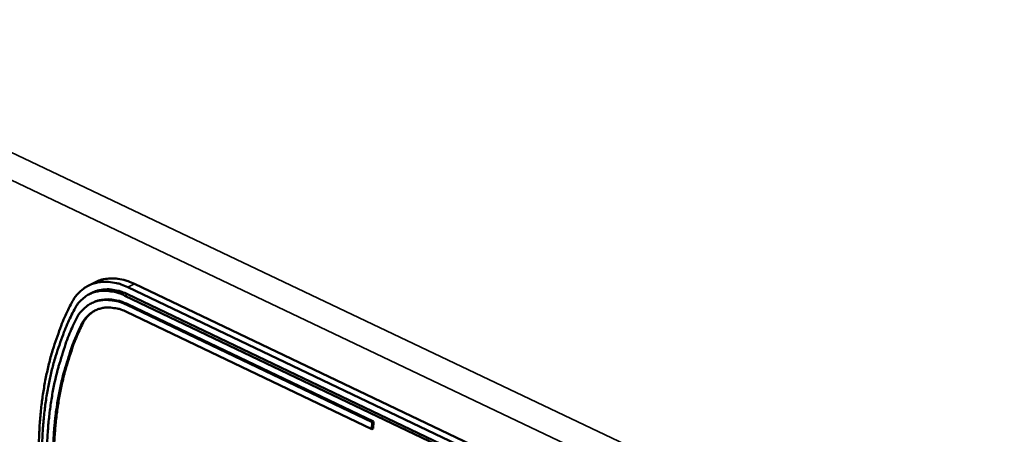
# Model space of a CAD drawing. Units: millimetres. Extents: x 65 to 48150, y -4385 to 4100.
# Drawn here: x 5288 to 5383, y 3767 to 3807 of the extents above; entities that cross this region are included whole.
import ezdxf

# ---------------------------------------------------------------- set-up
doc = ezdxf.new("R2010")
doc.units = ezdxf.units.MM
doc.header["$LTSCALE"] = 20
doc.layers.add('Visible (ISO)', color=7, linetype='Continuous', lineweight=50)
doc.layers.add('Visible Narrow (ISO)', color=7, linetype='Continuous', lineweight=35)

msp = doc.modelspace()

# ---------------------------------------------------------------- linework, layer by layer
at = {"layer": 'Visible (ISO)'}
for p, q in [((5295.508, 3781.661), (5294.883, 3781.338)), ((5298.7, 3781.19), (5361.594, 3751.155)), ((5362.218, 3751.488), (5299.325, 3781.513)), ((5295.234, 3780.647), (5294.973, 3780.513)), ((5361.295, 3750.333), (5298.409, 3780.379)), ((5361.555, 3750.472), (5298.67, 3780.514)), ((5295.265, 3779.682), (5295.161, 3779.628)), ((5298.568, 3778.818), (5322.162, 3767.537)), ((5322.195, 3768.215), (5298.598, 3779.494)), ((5298.703, 3779.548), (5322.299, 3768.27)), ((5322.162, 3767.537), (5322.195, 3768.215)), ((5322.266, 3767.592), (5322.162, 3767.537)), ((5322.299, 3768.27), (5322.195, 3768.215)), ((5322.299, 3768.27), (5322.266, 3767.592))]:
    msp.add_line(p, q, dxfattribs=at)
at = {"layer": 'Visible (ISO)', "flags": 128}
for points in [[(5293.307, 3779.717, -0.034462), (5293.629, 3780.261, -0.052986), (5293.897, 3780.573, -0.014143), (5294.424, 3781.041, -0.03532), (5294.652, 3781.207, -0.036677), (5295.085, 3781.435, -0.036827), (5295.544, 3781.596, -0.033876), (5296.045, 3781.695, -0.034838), (5296.541, 3781.724, -0.029138), (5296.822, 3781.704, -0.010379), (5297.605, 3781.587, -0.044737), (5298.046, 3781.47, -0.028672), (5298.7, 3781.19)], [(5299.325, 3781.513, 0.026353), (5298.711, 3781.778, 0.041838), (5298.305, 3781.891, 0.008948), (5297.56, 3782.019, 0.026672), (5297.308, 3782.044, 0.031855), (5297.041, 3782.039, 0.01253), (5296.366, 3781.966, 0.052429), (5296.03, 3781.885, 0.031848), (5295.508, 3781.661)], [(5293.555, 3779.054, -0.03447), (5293.845, 3779.544, -0.052997), (5294.087, 3779.825, -0.014147), (5294.561, 3780.246, -0.035329), (5294.767, 3780.395, -0.036678), (5295.156, 3780.6, -0.036831), (5295.569, 3780.745, -0.033872), (5296.02, 3780.834, -0.034837), (5296.466, 3780.86, -0.02913), (5296.72, 3780.842, -0.010375), (5297.424, 3780.737, -0.044727), (5297.821, 3780.631, -0.028665), (5298.409, 3780.379)], [(5298.67, 3780.514, 0.026361), (5298.117, 3780.752, 0.041847), (5297.751, 3780.854, 0.008954), (5297.081, 3780.969, 0.026681), (5296.854, 3780.992, 0.031876), (5296.613, 3780.987, 0.012544), (5296.006, 3780.922, 0.052458), (5295.703, 3780.849, 0.031869), (5295.234, 3780.647)], [(5298.598, 3779.494, 0.029477), (5297.998, 3779.752, 0.045722), (5297.59, 3779.858, 0.010894), (5296.874, 3779.96, 0.030002), (5296.611, 3779.976, 0.035876), (5296.156, 3779.943, 0.034941), (5295.698, 3779.844, 0.037742), (5295.278, 3779.686, 0.037659), (5294.885, 3779.467, 0.035837), (5294.677, 3779.307, 0.014462), (5294.205, 3778.86, 0.053385), (5293.964, 3778.561, 0.034917), (5293.681, 3778.047)], [(5295.265, 3779.682, -0.031886), (5295.735, 3779.884, -0.052484), (5296.037, 3779.957, -0.012556), (5296.645, 3780.023, -0.031893), (5296.886, 3780.027, -0.026689), (5297.113, 3780.004, -0.008959), (5297.784, 3779.889, -0.041855), (5298.15, 3779.787, -0.026369), (5298.703, 3779.548)], [(5293.307, 3779.717, 0.011958), (5292.607, 3778.285, 0.022262), (5292.285, 3777.492, 0.002081), (5291.57, 3775.456, 0.011934), (5291.455, 3775.097, 0.0107), (5291.106, 3773.807, 0.011092), (5290.824, 3772.549, 0.009968), (5290.578, 3771.188, 0.010322), (5290.395, 3769.865, 0.009323), (5290.254, 3768.444, 0.009636), (5290.17, 3767.065, 0.008767), (5290.135, 3765.596, 0.009038), (5290.152, 3764.17, 0.008296), (5290.221, 3762.663, 0.008526), (5290.339, 3761.2, 0.007903), (5290.512, 3759.666, 0.008095), (5290.73, 3758.175, 0.007584), (5290.786, 3757.858, 0.000874), (5291.322, 3755.118, 0.0142), (5291.567, 3754.04, 0.007602), (5292.111, 3752.049)], [(5293.555, 3779.054, 0.011961), (5292.869, 3777.652, 0.022267), (5292.553, 3776.875, 0.002082), (5291.853, 3774.879, 0.011937), (5291.74, 3774.528, 0.010703), (5291.398, 3773.263, 0.011094), (5291.121, 3772.03, 0.00997), (5290.88, 3770.696, 0.010324), (5290.7, 3769.4, 0.009325), (5290.562, 3768.007, 0.009638), (5290.48, 3766.656, 0.008769), (5290.445, 3765.216, 0.00904), (5290.462, 3763.818, 0.008297), (5290.53, 3762.341, 0.008527), (5290.645, 3760.907, 0.007904), (5290.815, 3759.403, 0.008096), (5291.028, 3757.942, 0.007585), (5291.084, 3757.631, 0.000874), (5291.609, 3754.945, 0.014202), (5291.849, 3753.889, 0.007603), (5292.382, 3751.937)], [(5294.198, 3777.533, -0.034922), (5294.448, 3777.99, -0.053393), (5294.663, 3778.256, -0.014465), (5295.083, 3778.652, -0.035843), (5295.268, 3778.795, -0.037656), (5295.617, 3778.99, -0.037743), (5295.99, 3779.13, -0.034933), (5296.397, 3779.218, -0.035872), (5296.802, 3779.247, -0.029993), (5297.035, 3779.233, -0.010889), (5297.673, 3779.142, -0.045712), (5298.035, 3779.047, -0.029469), (5298.568, 3778.818)], [(5295.564, 3778.964, 0.038052), (5295.182, 3778.708, 0.038052), (5294.844, 3778.397, 0.040493), (5294.54, 3778.014, 0.040493), (5294.302, 3777.587)], [(5293.681, 3778.047, 0.012108), (5293.01, 3776.548, 0.022539), (5292.705, 3775.719, 0.002133), (5292.042, 3773.595, 0.012081), (5291.936, 3773.216, 0.010792), (5291.622, 3771.869, 0.011198), (5291.378, 3770.559, 0.010041), (5291.175, 3769.142, 0.010403), (5291.035, 3767.767, 0.009391), (5290.944, 3766.292, 0.009706), (5290.911, 3764.862, 0.008838), (5290.932, 3763.341, 0.009107), (5291.005, 3761.867, 0.008377), (5291.137, 3760.313, 0.008602), (5291.316, 3758.804, 0.008002), (5291.368, 3758.468, 0.000971), (5291.842, 3755.698, 0.01492), (5292.067, 3754.597, 0.008022), (5292.578, 3752.571)], [(5293.114, 3752.575, -0.008024), (5292.613, 3754.56, -0.014923), (5292.393, 3755.639, -0.000971), (5291.928, 3758.352, -0.008004), (5291.878, 3758.682, -0.008604), (5291.702, 3760.16, -0.008379), (5291.573, 3761.683, -0.009109), (5291.502, 3763.127, -0.00884), (5291.481, 3764.617, -0.009709), (5291.514, 3766.018, -0.009393), (5291.604, 3767.463, -0.010406), (5291.74, 3768.81, -0.010044), (5291.939, 3770.198, -0.011201), (5292.179, 3771.482, -0.010795), (5292.486, 3772.801, -0.012084), (5292.591, 3773.172, -0.002134), (5293.241, 3775.253, -0.022544), (5293.539, 3776.064, -0.012111), (5294.198, 3777.533)], [(5294.302, 3777.587, 0.012111), (5293.643, 3776.118, 0.022544), (5293.345, 3775.307, 0.002134), (5292.695, 3773.226, 0.012084), (5292.59, 3772.855, 0.010795), (5292.283, 3771.536, 0.011201), (5292.043, 3770.252, 0.010044), (5291.844, 3768.864, 0.010406), (5291.707, 3767.517, 0.009394), (5291.618, 3766.072, 0.009709), (5291.585, 3764.671, 0.008841), (5291.605, 3763.181, 0.009109), (5291.677, 3761.737, 0.00838), (5291.806, 3760.214, 0.008604), (5291.982, 3758.736, 0.008004), (5292.032, 3758.406, 0.000971), (5292.497, 3755.693, 0.014924), (5292.717, 3754.615, 0.008024), (5293.218, 3752.63)]]:
    msp.add_lwpolyline(points, format="xyb", dxfattribs=at)
at = {"layer": 'Visible Narrow (ISO)'}
for p, q in [((4815.788, 4018.514), (5382.956, 3748.749)), ((4814.365, 4016.854), (5382.791, 3746.113)), ((5298.7, 3781.19), (5299.325, 3781.513)), ((5298.409, 3780.379), (5298.67, 3780.514)), ((5298.703, 3779.548), (5298.598, 3779.494)), ((5294.302, 3777.587), (5294.198, 3777.533))]:
    msp.add_line(p, q, dxfattribs=at)

doc.saveas('drawing.dxf')
